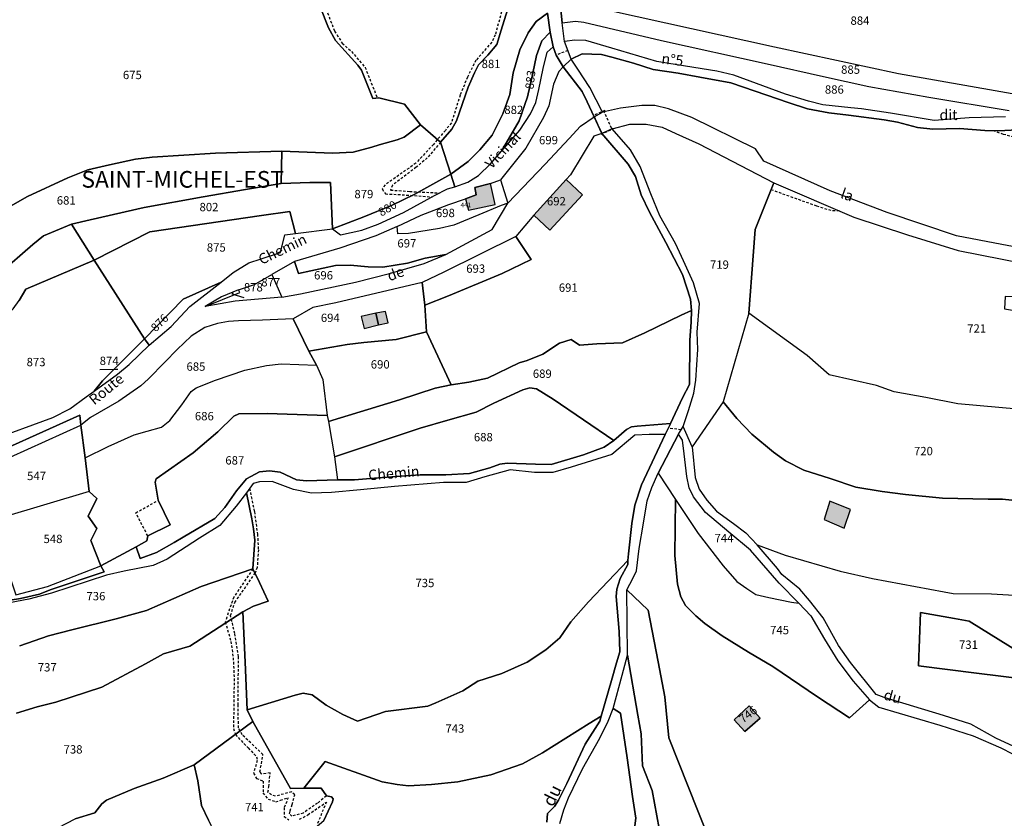
# Model space of a CAD drawing. Units: metres. Extents: x 1031166 to 1039338, y 6327040 to 6336006.
# Drawn here: x 1033076 to 1033312, y 6330541 to 6330732 of the extents above; entities that cross this region are included whole.
import ezdxf
from ezdxf.enums import TextEntityAlignment as Align

# ---------------------------------------------------------------- set-up
doc = ezdxf.new("R2010")
doc.units = ezdxf.units.M
doc.linetypes.add('TOPO1', pattern=[1, 0.6, -0.4])
for name, color, linetype in [('ig_cad_bati_dur', 152, 'CONTINUOUS'), ('ig_cad_bati_dur_hach', 24, 'CONTINUOUS'), ('ig_cad_bati_leger', 215, 'CONTINUOUS'), ('ig_cad_bati_leger_hach', 243, 'CONTINUOUS'), ('ig_cad_detail_lineaire', 252, 'TOPO1'), ('ig_cad_divers_texte', 8, 'CONTINUOUS'), ('ig_cad_fleche_de_rattachement', 3, 'CONTINUOUS'), ('ig_cad_hydro', 140, 'CONTINUOUS'), ('ig_cad_lieudit', 7, 'ByLayer'), ('ig_cad_lieudit_texte', 210, 'CONTINUOUS'), ('ig_cad_nom_voie', 8, 'CONTINUOUS'), ('ig_cad_numero_voie', 40, 'CONTINUOUS'), ('ig_cad_parcel', 3, 'CONTINUOUS'), ('ig_cad_parcel_num', 3, 'CONTINUOUS')]:
    doc.layers.add(name, color=color, linetype=linetype)
doc.styles.add('Times New Roman', font='times.ttf')

msp = doc.modelspace()

# ---------------------------------------------------------------- hatches: boundary and pattern name
at = {"layer": 'ig_cad_bati_dur_hach'}
for points in [[(1033182.6, 6330689.48), (1033183.35, 6330686.71), (1033189.74, 6330688.07), (1033188.58, 6330693.11), (1033184.84, 6330692.17), (1033185.16, 6330690.43)], [(1033199.01, 6330685.52), (1033202.84, 6330681.94), (1033210.67, 6330690.42), (1033206.76, 6330694.06)], [(1033250.67, 6330567.83), (1033247.03, 6330564.45), (1033249.65, 6330561.64), (1033253.29, 6330564.86)]]:
    msp.add_hatch(color=256, dxfattribs=at).paths.add_polyline_path(points)
at = {"layer": 'ig_cad_bati_leger_hach'}
for points in [[(1033161.11, 6330662.02), (1033157.6, 6330661.22), (1033158.28, 6330658.38), (1033161.75, 6330659.22)], [(1033161.11, 6330662.02), (1033161.75, 6330659.22), (1033164.04, 6330659.73), (1033163.4, 6330662.46)], [(1033274.95, 6330614.96), (1033270.01, 6330616.93), (1033268.63, 6330612.5), (1033273.48, 6330610.49)]]:
    msp.add_hatch(color=256, dxfattribs=at).paths.add_polyline_path(points)

# ---------------------------------------------------------------- linework, layer by layer
at = {"layer": 'ig_cad_bati_dur'}
for points in [[(1033182.6, 6330689.48), (1033183.35, 6330686.71), (1033189.74, 6330688.07), (1033188.58, 6330693.11), (1033184.84, 6330692.17), (1033185.16, 6330690.43)], [(1033199.01, 6330685.52), (1033202.84, 6330681.94), (1033210.67, 6330690.42), (1033206.76, 6330694.06)], [(1033250.67, 6330567.83), (1033247.03, 6330564.45), (1033249.65, 6330561.64), (1033253.29, 6330564.86)]]:
    msp.add_lwpolyline(points, close=True, dxfattribs=at)
at = {"layer": 'ig_cad_bati_leger'}
for points in [[(1033161.11, 6330662.02), (1033157.6, 6330661.22), (1033158.28, 6330658.38), (1033161.75, 6330659.22)], [(1033161.11, 6330662.02), (1033161.75, 6330659.22), (1033164.04, 6330659.73), (1033163.4, 6330662.46)], [(1033274.95, 6330614.96), (1033270.01, 6330616.93), (1033268.63, 6330612.5), (1033273.48, 6330610.49)]]:
    msp.add_lwpolyline(points, close=True, dxfattribs=at)
at = {"layer": 'ig_cad_detail_lineaire'}
for points in [[(1033131.8, 6330756.51), (1033139.4, 6330750.58), (1033143.76, 6330747.1), (1033146.05, 6330742.97), (1033147.69, 6330738.72), (1033151.2, 6330729.69), (1033153.06, 6330726.76), (1033155.25, 6330724.8), (1033158.52, 6330721), (1033161.45, 6330713.64)], [(1033199.03, 6330750.12), (1033197.07, 6330746.54), (1033191.28, 6330734.35), (1033189.73, 6330728.82), (1033188.9, 6330727.04), (1033185.12, 6330722.7), (1033183.08, 6330718.68), (1033181.33, 6330714.31), (1033179.25, 6330707.7), (1033177.78, 6330705.87), (1033174.91, 6330702.51), (1033170.69, 6330698), (1033163.34, 6330692.81), (1033162.58, 6330691.82), (1033163.38, 6330690.63), (1033167.4, 6330690.45), (1033174.48, 6330689.92)], [(1033207.17, 6330725.02), (1033204.38, 6330723.95)], [(1033339.47, 6330680.76), (1033338.39, 6330682.52), (1033337.51, 6330683.7), (1033336.63, 6330684.2), (1033335.2, 6330684.45), (1033333.77, 6330685.59), (1033332.03, 6330688.27), (1033330.43, 6330690.34), (1033328.92, 6330692.15), (1033326.76, 6330692.6), (1033324.27, 6330693.15), (1033322.67, 6330693.85), (1033320.78, 6330695.88), (1033317.74, 6330700.08), (1033315.83, 6330703.07), (1033314.15, 6330704.28), (1033311.66, 6330704.91), (1033309.17, 6330705.78)], [(1033176.64, 6330703.03), (1033173.45, 6330699.26), (1033170.78, 6330697.02), (1033165.12, 6330692.73), (1033164.63, 6330691.57), (1033169.22, 6330691.22), (1033176.32, 6330690.87)], [(1033272.27, 6330686.55), (1033270.36, 6330686.62), (1033266.87, 6330687.7), (1033255.89, 6330691.65)], [(1033234.33, 6330634.06), (1033231.29, 6330634.45)], [(1033130.79, 6330619.98), (1033131.95, 6330614.44), (1033132.69, 6330609.04), (1033132.91, 6330605.26), (1033132.63, 6330601.04), (1033132.1, 6330599.61)], [(1033106.37, 6330608.59), (1033103.5, 6330614.16), (1033108.91, 6330617.14)], [(1033131.6, 6330600.68), (1033127.02, 6330593.93), (1033125.34, 6330589.13), (1033124.98, 6330587.98), (1033126.31, 6330583.29), (1033126.87, 6330579.35), (1033127.1, 6330574.35), (1033126.95, 6330562.4), (1033127.39, 6330560.94), (1033130.47, 6330557.72), (1033132.48, 6330555.63), (1033132.65, 6330554.73), (1033131.76, 6330551.69), (1033132.44, 6330550.43), (1033134.1, 6330549.77), (1033134.02, 6330546.93), (1033135.25, 6330545.47), (1033137.1, 6330544.8), (1033138.21, 6330545.17), (1033140.1, 6330545.8), (1033139.07, 6330543.4), (1033139.08, 6330541.27), (1033140.23, 6330540.48)], [(1033149.24, 6330546.23), (1033147.13, 6330544.48), (1033143.67, 6330542.1), (1033140.92, 6330541.35), (1033140.4, 6330541.94), (1033140.55, 6330542.65), (1033141.02, 6330544.14), (1033141.65, 6330546.47), (1033140.9, 6330547.18), (1033137.04, 6330546.18), (1033136.09, 6330546.46), (1033135.22, 6330547.09), (1033135.42, 6330548.43), (1033135.74, 6330551.74), (1033133.73, 6330551.43), (1033133.3, 6330551.98), (1033134, 6330556.16), (1033129.04, 6330560.88), (1033128.13, 6330562.52), (1033128.07, 6330568.04), (1033128.13, 6330579.6), (1033127.28, 6330585.18), (1033126.24, 6330589.52), (1033127.28, 6330592.64), (1033132.1, 6330599.61)], [(1033142.75, 6330540.61), (1033144.8, 6330541.71), (1033149.28, 6330544.76), (1033147.03, 6330539.5)]]:
    msp.add_lwpolyline(points, dxfattribs=at)
msp.add_lwpolyline([(1033213.16, 6330709.35), (1033213.49, 6330709.22), (1033215.25, 6330705.3), (1033215.13, 6330704.96), (1033217.99, 6330706.27), (1033217.66, 6330706.4), (1033215.9, 6330710.31), (1033216.02, 6330710.66)], close=True, dxfattribs=at)
at = {"layer": 'ig_cad_fleche_de_rattachement'}
for points in [[(1033126.88, 6330666.85), (1033126.51, 6330666.64), (1033129.45, 6330665.82)], [(1033099.16, 6330648.51), (1033098.82, 6330648.48), (1033094.85, 6330648.47)]]:
    msp.add_lwpolyline(points, dxfattribs=at)
at = {"layer": 'ig_cad_hydro'}
for points in [[(1033202.27, 6330733.97), (1033202.91, 6330729.43), (1033203.67, 6330725.92), (1033204.38, 6330723.95), (1033206.07, 6330721.11), (1033207.93, 6330722.98), (1033206.38, 6330727.19), (1033205.77, 6330731.66), (1033205.37, 6330735.6)], [(1033205.23, 6330539.57), (1033206.17, 6330542.85), (1033207.31, 6330545.74), (1033210.66, 6330552.72), (1033214.8, 6330560.1), (1033216.85, 6330564.19), (1033218, 6330567.17), (1033220.2, 6330575.2), (1033221.49, 6330580), (1033221.34, 6330595.64), (1033222.72, 6330598.41), (1033223.62, 6330600.23), (1033224.28, 6330605.61), (1033225.3, 6330611.69), (1033226.23, 6330617.03), (1033227.34, 6330620.24), (1033228.83, 6330623.61), (1033233.68, 6330633.04), (1033234.83, 6330634.87), (1033236.08, 6330638.69), (1033237.42, 6330642.82), (1033237.88, 6330645.99), (1033238.34, 6330653.33), (1033238.21, 6330657.49), (1033238.76, 6330664.34), (1033237.28, 6330669.28), (1033234.93, 6330674.57), (1033232.98, 6330678.73), (1033229.25, 6330685.39), (1033227.06, 6330690.62), (1033224.55, 6330697.18), (1033222.22, 6330701.21), (1033217.78, 6330706.25), (1033215.29, 6330705.12), (1033221.64, 6330697.81), (1033223.43, 6330694.85), (1033224.78, 6330690.43), (1033226.76, 6330686.26), (1033230.65, 6330678.96), (1033234.64, 6330671.32), (1033236.63, 6330665.37), (1033236.87, 6330662.64), (1033236.76, 6330659.84), (1033236.46, 6330655.53), (1033236.32, 6330644.92), (1033234.71, 6330641.72), (1033231.8, 6330635.56), (1033230.5, 6330632.94), (1033224.8, 6330620.82), (1033223.2, 6330615.98), (1033222.53, 6330611.56), (1033221.71, 6330604.26), (1033221.56, 6330602.68), (1033221.52, 6330601.77), (1033219.68, 6330598.36), (1033218.93, 6330595.79), (1033218.78, 6330594.07), (1033219.5, 6330585.69), (1033219.6, 6330580.76), (1033218.85, 6330578.12), (1033217.67, 6330573.9), (1033215.17, 6330565.39), (1033214.85, 6330564.13), (1033211.31, 6330558.61), (1033206.91, 6330549.19), (1033204.95, 6330545.21), (1033203.94, 6330543.66), (1033202.32, 6330542.04), (1033202.14, 6330539.92)]]:
    msp.add_lwpolyline(points, dxfattribs=at)
msp.add_lwpolyline([(1033215.48, 6330710.26), (1033212.46, 6330716.2), (1033209.57, 6330720.53), (1033207.93, 6330722.98), (1033206.07, 6330721.11), (1033210.57, 6330715.17), (1033211.84, 6330712.69), (1033213.51, 6330709.11)], close=True, dxfattribs=at)
at = {"layer": 'ig_cad_lieudit'}
for points in [[(1033063.35, 6330625.57), (1033090.08, 6330637.54), (1033090.31, 6330635.16), (1033091.39, 6330627.29), (1033092.29, 6330619.28), (1033094.18, 6330617.6), (1033092.11, 6330613.36), (1033094.14, 6330610.36), (1033092.69, 6330607.51), (1033095.16, 6330601.45), (1033103.57, 6330605.97), (1033104.59, 6330603.14), (1033108.46, 6330604.64), (1033112.71, 6330607.05), (1033114.87, 6330608.32), (1033122.5, 6330612.76), (1033124.87, 6330615.37), (1033127.66, 6330619.37), (1033130.09, 6330622.28), (1033133.21, 6330623.99), (1033135.58, 6330624.23), (1033138.15, 6330623.88), (1033142.06, 6330622.03), (1033144.5, 6330621.8), (1033151.91, 6330622.01), (1033156, 6330622.02), (1033162.67, 6330622.59), (1033171.74, 6330623.28), (1033177.9, 6330623.25), (1033183.53, 6330623.54), (1033188.41, 6330624.94), (1033190.86, 6330625.77), (1033192.58, 6330626.01), (1033199.4, 6330625.79), (1033203.19, 6330625.76), (1033210.93, 6330628.07), (1033215.84, 6330629.89), (1033218.21, 6330631.51), (1033221.25, 6330634.09), (1033222.46, 6330634.8), (1033223.8, 6330634.93), (1033231.8, 6330635.56), (1033234.71, 6330641.72), (1033236.32, 6330644.92), (1033236.46, 6330655.53), (1033236.76, 6330659.84), (1033236.87, 6330662.64), (1033236.63, 6330665.37), (1033234.64, 6330671.32), (1033230.65, 6330678.96), (1033226.76, 6330686.26), (1033224.78, 6330690.43), (1033223.43, 6330694.85), (1033221.64, 6330697.81), (1033215.29, 6330705.12), (1033213.51, 6330709.11), (1033211.84, 6330712.69), (1033210.57, 6330715.17), (1033206.07, 6330721.11), (1033204.38, 6330723.95), (1033203.67, 6330725.92), (1033202.91, 6330729.43), (1033202.27, 6330733.97)], [(1033202.27, 6330733.97), (1033202.91, 6330729.43), (1033203.67, 6330725.92), (1033204.38, 6330723.95), (1033206.07, 6330721.11), (1033207.93, 6330722.98), (1033210.6, 6330724.24), (1033215.26, 6330724.06), (1033217.73, 6330723.44), (1033222.91, 6330721.99), (1033227.67, 6330720.46), (1033233.6, 6330719.57), (1033238.81, 6330718.67), (1033246.3, 6330717.3), (1033254.91, 6330714.36), (1033260, 6330712.55), (1033264.69, 6330711.07), (1033269.78, 6330710.1), (1033274.48, 6330709.52), (1033283.07, 6330708.4), (1033286.27, 6330707.81), (1033291.05, 6330706.55), (1033294.75, 6330706.13), (1033301.1, 6330706.35), (1033307.22, 6330705.81), (1033310.52, 6330705.78), (1033316.58, 6330706.06)], [(1033316.58, 6330706.06), (1033310.52, 6330705.78), (1033307.22, 6330705.81), (1033301.1, 6330706.35), (1033294.75, 6330706.13), (1033291.05, 6330706.55), (1033286.27, 6330707.81), (1033283.07, 6330708.4), (1033274.48, 6330709.52), (1033269.78, 6330710.1), (1033264.69, 6330711.07), (1033260, 6330712.55), (1033254.91, 6330714.36), (1033246.3, 6330717.3), (1033238.81, 6330718.67), (1033233.6, 6330719.57), (1033227.67, 6330720.46), (1033222.91, 6330721.99), (1033217.73, 6330723.44), (1033215.26, 6330724.06), (1033210.6, 6330724.24), (1033207.93, 6330722.98), (1033206.07, 6330721.11), (1033210.57, 6330715.17), (1033211.84, 6330712.69), (1033213.51, 6330709.11), (1033215.29, 6330705.12), (1033221.64, 6330697.81), (1033223.43, 6330694.85), (1033224.78, 6330690.43), (1033226.76, 6330686.26), (1033230.65, 6330678.96), (1033234.64, 6330671.32), (1033236.63, 6330665.37), (1033236.87, 6330662.64), (1033236.76, 6330659.84), (1033236.46, 6330655.53), (1033236.32, 6330644.92), (1033234.71, 6330641.72), (1033231.8, 6330635.56), (1033223.8, 6330634.93), (1033222.46, 6330634.8), (1033221.25, 6330634.09), (1033218.21, 6330631.51), (1033215.84, 6330629.89), (1033210.93, 6330628.07), (1033203.19, 6330625.76), (1033199.4, 6330625.79), (1033192.58, 6330626.01), (1033190.86, 6330625.77), (1033188.41, 6330624.94), (1033183.53, 6330623.54), (1033177.9, 6330623.25), (1033171.74, 6330623.28), (1033162.67, 6330622.59), (1033156, 6330622.02), (1033151.91, 6330622.01), (1033144.5, 6330621.8), (1033142.06, 6330622.03), (1033138.15, 6330623.88), (1033135.58, 6330624.23), (1033133.21, 6330623.99), (1033130.09, 6330622.28), (1033127.66, 6330619.37), (1033124.87, 6330615.37), (1033122.5, 6330612.76), (1033114.87, 6330608.32), (1033112.71, 6330607.05), (1033108.46, 6330604.64), (1033104.59, 6330603.14), (1033103.57, 6330605.97), (1033095.16, 6330601.45), (1033095.9, 6330599.94), (1033082.95, 6330595.65), (1033080.44, 6330594.65), (1033075.87, 6330593.56), (1033067.4, 6330592.22)], [(1033067.4, 6330592.22), (1033075.87, 6330593.56), (1033080.44, 6330594.65), (1033082.95, 6330595.65), (1033095.9, 6330599.94), (1033095.16, 6330601.45), (1033092.69, 6330607.51), (1033094.14, 6330610.36), (1033092.11, 6330613.36), (1033094.18, 6330617.6), (1033092.29, 6330619.28), (1033091.39, 6330627.29), (1033090.31, 6330635.16), (1033090.08, 6330637.54), (1033063.35, 6330625.57)]]:
    msp.add_lwpolyline(points, dxfattribs=at)
at = {"layer": 'ig_cad_parcel'}
for points in [[(1033319.67, 6330713.59), (1033286.51, 6330719.44), (1033256.75, 6330725.87), (1033210.79, 6330736.01), (1033207.9, 6330736.08), (1033205.37, 6330735.6), (1033204.48, 6330742.96), (1033203.05, 6330747.11), (1033201.07, 6330752.44), (1033199.84, 6330756.5), (1033198.71, 6330764.03), (1033195.85, 6330769.69), (1033213.57, 6330762.06), (1033226.74, 6330757.34), (1033244.56, 6330751.02), (1033259.04, 6330745.99), (1033259.94, 6330748.17), (1033270.6, 6330744.98), (1033300.81, 6330736.51), (1033301.2, 6330739.99), (1033308.2, 6330739.41), (1033317.87, 6330737.82)], [(1033053.82, 6330676.59), (1033077.56, 6330690.01), (1033087.18, 6330694.49), (1033091.99, 6330696.41), (1033097.16, 6330697.65), (1033103.45, 6330699), (1033107.47, 6330699.49), (1033122.62, 6330700.38), (1033138.51, 6330700.93), (1033150.68, 6330700.42), (1033155.64, 6330700.62), (1033160.1, 6330701.89), (1033161.9, 6330702.44), (1033166.23, 6330703.64), (1033167.92, 6330704.24), (1033171.82, 6330707.17), (1033167.95, 6330712.14), (1033161.83, 6330713.69), (1033160.41, 6330713.5), (1033157.64, 6330720.3), (1033156.8, 6330721.56), (1033151.42, 6330727.44), (1033149.72, 6330730.48), (1033145.6, 6330741)], [(1033145.6, 6330741), (1033149.72, 6330730.48), (1033151.42, 6330727.44), (1033156.8, 6330721.56), (1033157.64, 6330720.3), (1033160.41, 6330713.5), (1033161.83, 6330713.69), (1033167.95, 6330712.14), (1033171.82, 6330707.17), (1033176.64, 6330703.03), (1033179.31, 6330706.19), (1033180.46, 6330708.2), (1033183.23, 6330716.22), (1033184.8, 6330719.71), (1033185.75, 6330721.6), (1033187.95, 6330723.9), (1033190.12, 6330726.51), (1033191.18, 6330729.94), (1033192.67, 6330734.83)], [(1033319.67, 6330713.59), (1033286.51, 6330719.44), (1033256.75, 6330725.87), (1033210.79, 6330736.01), (1033207.9, 6330736.08), (1033205.37, 6330735.6), (1033205.77, 6330731.66), (1033209.02, 6330732.1), (1033210.97, 6330731.83), (1033229.65, 6330727.44), (1033254.95, 6330721.87), (1033268.53, 6330718.78), (1033279.41, 6330716.43), (1033293.75, 6330713.81), (1033313.08, 6330710.65)], [(1033192.67, 6330734.83), (1033191.18, 6330729.94), (1033190.12, 6330726.51), (1033187.95, 6330723.9), (1033185.75, 6330721.6), (1033184.8, 6330719.71), (1033183.23, 6330716.22), (1033180.46, 6330708.2), (1033179.31, 6330706.19), (1033176.64, 6330703.03), (1033179.09, 6330695.34), (1033183.23, 6330698.43), (1033186.03, 6330701.21), (1033188.97, 6330704.74), (1033191.6, 6330709.85), (1033193.25, 6330714.5), (1033194.03, 6330719.69), (1033195.68, 6330725.17), (1033197.64, 6330729.25), (1033199.57, 6330732.01), (1033202.27, 6330733.97)], [(1033312.13, 6330709.1), (1033303.48, 6330708.89), (1033295.06, 6330708.28), (1033284.59, 6330710.03), (1033277.63, 6330711.08), (1033275.08, 6330711.27), (1033268.32, 6330712.04), (1033264.87, 6330712.86), (1033259.38, 6330714.58), (1033247, 6330719.15), (1033242.9, 6330720.06), (1033231.39, 6330721.93), (1033228.53, 6330722.38), (1033217.68, 6330725.6), (1033211.52, 6330727.41), (1033208.83, 6330727.48), (1033206.38, 6330727.19), (1033205.77, 6330731.66), (1033209.02, 6330732.1), (1033210.97, 6330731.83), (1033229.65, 6330727.44), (1033254.95, 6330721.87), (1033268.53, 6330718.78), (1033279.41, 6330716.43), (1033293.75, 6330713.81), (1033313.08, 6330710.65)], [(1033327.44, 6330675.48), (1033311.27, 6330678.53), (1033300.39, 6330680.6), (1033283.76, 6330686.21), (1033270.08, 6330691.36), (1033254.17, 6330698.52), (1033252.15, 6330701.49), (1033236.91, 6330708.93), (1033231.28, 6330711.02), (1033228.02, 6330711.83), (1033224.9, 6330711.87), (1033219.79, 6330711.18), (1033215.48, 6330710.26), (1033212.46, 6330716.2), (1033209.57, 6330720.53), (1033207.93, 6330722.98), (1033210.6, 6330724.24), (1033215.26, 6330724.06), (1033217.73, 6330723.44), (1033222.91, 6330721.99), (1033227.67, 6330720.46), (1033233.6, 6330719.57), (1033238.81, 6330718.67), (1033246.3, 6330717.3), (1033254.91, 6330714.36), (1033260, 6330712.55), (1033264.69, 6330711.07), (1033269.78, 6330710.1), (1033274.48, 6330709.52), (1033283.07, 6330708.4), (1033286.27, 6330707.81), (1033291.05, 6330706.55), (1033294.75, 6330706.13), (1033301.1, 6330706.35), (1033307.22, 6330705.81), (1033310.52, 6330705.78), (1033316.58, 6330706.06)], [(1033070.61, 6330671.45), (1033078.83, 6330678.48), (1033081.35, 6330680.55), (1033088.08, 6330683.37), (1033092.56, 6330684.4), (1033105.49, 6330687.38), (1033119.68, 6330689.95), (1033129.86, 6330691.67), (1033138.35, 6330693.15), (1033138.51, 6330700.93), (1033122.62, 6330700.38), (1033107.47, 6330699.49), (1033103.45, 6330699), (1033097.16, 6330697.65), (1033091.99, 6330696.41), (1033087.18, 6330694.49), (1033077.56, 6330690.01), (1033053.82, 6330676.59)], [(1033073.12, 6330633.13), (1033078.77, 6330635.27), (1033083.58, 6330637.01), (1033087.67, 6330639.08), (1033091.61, 6330641.93), (1033093.53, 6330643.35), (1033095.55, 6330645.77), (1033105.58, 6330655.89), (1033093.55, 6330674.73), (1033077.14, 6330667.76), (1033075.56, 6330665.03)], [(1033324.26, 6330616.07), (1033311.43, 6330617.39), (1033307.99, 6330617.42), (1033297.09, 6330617.64), (1033288.15, 6330618.53), (1033282.58, 6330619.27), (1033276.25, 6330620.32), (1033270.12, 6330622.33), (1033263.76, 6330624.33), (1033259.37, 6330626.57), (1033256.51, 6330628.67), (1033251.32, 6330633.02), (1033247.68, 6330636.72), (1033244.39, 6330640.79), (1033236.98, 6330630), (1033237.74, 6330622.58), (1033238.7, 6330619.81), (1033240.55, 6330617.2), (1033242.85, 6330614.56), (1033246.89, 6330611.56), (1033249.9, 6330609.31), (1033252.6, 6330606.43), (1033259.27, 6330603.96), (1033272.48, 6330600.11), (1033280.28, 6330598.39), (1033297.44, 6330595.19), (1033299.65, 6330594.79), (1033308.84, 6330594.66), (1033319.73, 6330594.09)], [(1033242.78, 6330531.64), (1033238.35, 6330542.68), (1033231.42, 6330560.18), (1033230.41, 6330570.01), (1033228.81, 6330578.42), (1033226.4, 6330590.81), (1033221.34, 6330595.64), (1033222.72, 6330598.41), (1033223.62, 6330600.23), (1033224.28, 6330605.61), (1033225.3, 6330611.69), (1033226.23, 6330617.03), (1033227.34, 6330620.24), (1033228.83, 6330623.61), (1033233.03, 6330617.36), (1033232.87, 6330603.87), (1033233.47, 6330597.03), (1033234.27, 6330593.99), (1033235.38, 6330591.94), (1033237.84, 6330589.44), (1033240.02, 6330587.55), (1033244.15, 6330584.62), (1033250.54, 6330580.67), (1033256.38, 6330577.23), (1033267.1, 6330570.02), (1033274.73, 6330564.92), (1033279.51, 6330569.3), (1033281.76, 6330567.48), (1033296.45, 6330563.2), (1033304.41, 6330560.61), (1033311.08, 6330557.77), (1033313.81, 6330556.35)], [(1033075.65, 6330582.23), (1033082.55, 6330584.61), (1033088.2, 6330586.05), (1033098.77, 6330588.72), (1033106.07, 6330590.72), (1033119.21, 6330596.43), (1033131.6, 6330600.68), (1033132.06, 6330607.54), (1033131.74, 6330610.27), (1033131.38, 6330612.72), (1033130.03, 6330618.95), (1033127.55, 6330615.71), (1033123.65, 6330611.07), (1033118.81, 6330608.03), (1033111.04, 6330602.98), (1033107.69, 6330601.47), (1033100.74, 6330600.12), (1033096.51, 6330599.2), (1033083.3, 6330594.82), (1033077.85, 6330593.42), (1033071.54, 6330592.22)], [(1033320.41, 6330555.23), (1033309.84, 6330560.07), (1033303.88, 6330563.46), (1033297.28, 6330565.5), (1033283.03, 6330569.82), (1033281.16, 6330570.57), (1033274.96, 6330578.22), (1033272.07, 6330582.27), (1033268.45, 6330588.95), (1033265.11, 6330593.1), (1033262.86, 6330595.82), (1033258.54, 6330599.37), (1033257.46, 6330600.76), (1033252.6, 6330606.43), (1033259.27, 6330603.96), (1033272.48, 6330600.11), (1033280.28, 6330598.39), (1033297.44, 6330595.19), (1033299.65, 6330594.79), (1033308.84, 6330594.66), (1033319.73, 6330594.09)], [(1033074.89, 6330566.04), (1033079.86, 6330567.56), (1033084.31, 6330568.75), (1033095.37, 6330572.32), (1033105.82, 6330577.88), (1033110.17, 6330580.34), (1033116.48, 6330582.17), (1033129.22, 6330590.41), (1033131.78, 6330591.76), (1033135.29, 6330592.94), (1033133.15, 6330597.45), (1033131.6, 6330600.68), (1033119.21, 6330596.43), (1033106.07, 6330590.72), (1033098.77, 6330588.72), (1033088.2, 6330586.05), (1033082.55, 6330584.61), (1033075.65, 6330582.23)], [(1033229.08, 6330538.39), (1033227.36, 6330547.54), (1033225.1, 6330553.46), (1033224.77, 6330561.11), (1033223.96, 6330565.61), (1033221.49, 6330580), (1033221.34, 6330595.64), (1033226.4, 6330590.81), (1033228.81, 6330578.42), (1033230.41, 6330570.01), (1033231.42, 6330560.18), (1033238.35, 6330542.68), (1033242.78, 6330531.64)], [(1033074.02, 6330534.69), (1033085, 6330538.63), (1033088.98, 6330540.69), (1033093.71, 6330542.17), (1033095.37, 6330544.3), (1033096.51, 6330545.21), (1033103.15, 6330548), (1033110.1, 6330550.46), (1033117.55, 6330553.71), (1033131.62, 6330564.04), (1033130.24, 6330566.85), (1033129.75, 6330578.28), (1033129.22, 6330590.41), (1033116.48, 6330582.17), (1033110.17, 6330580.34), (1033105.82, 6330577.88), (1033095.37, 6330572.32), (1033084.31, 6330568.75), (1033079.86, 6330567.56), (1033074.89, 6330566.04)], [(1033222.72, 6330535.29), (1033223.51, 6330540.91), (1033222.69, 6330546.1), (1033221.37, 6330555.35), (1033219.8, 6330566.08), (1033218, 6330567.17), (1033220.2, 6330575.2), (1033221.49, 6330580), (1033223.96, 6330565.61), (1033224.77, 6330561.11), (1033225.1, 6330553.46), (1033227.36, 6330547.54), (1033229.08, 6330538.39)], [(1033202.14, 6330539.92), (1033202.32, 6330542.04), (1033203.94, 6330543.66), (1033204.95, 6330545.21), (1033206.91, 6330549.19), (1033211.31, 6330558.61), (1033214.85, 6330564.13), (1033215.17, 6330565.39), (1033212.31, 6330563.6), (1033201.12, 6330556.55), (1033196.25, 6330553.89), (1033188.66, 6330551.31), (1033180.75, 6330549.59), (1033174.48, 6330548.99), (1033168.91, 6330548.66), (1033166.22, 6330548.93), (1033162.62, 6330549.6), (1033148.96, 6330554.5), (1033143.86, 6330548.08), (1033148, 6330548.12), (1033149.24, 6330546.23), (1033150.5, 6330546.03), (1033150.86, 6330545.55), (1033150.7, 6330544.84), (1033148.62, 6330540.35)], [(1033205.23, 6330539.57), (1033206.17, 6330542.85), (1033207.31, 6330545.74), (1033210.66, 6330552.72), (1033214.8, 6330560.1), (1033216.85, 6330564.19), (1033218, 6330567.17), (1033219.8, 6330566.08), (1033221.37, 6330555.35), (1033222.69, 6330546.1), (1033223.51, 6330540.91), (1033222.72, 6330535.29)], [(1033120.94, 6330540.42), (1033119.31, 6330543.93), (1033118.39, 6330549.81), (1033117.55, 6330553.71), (1033110.1, 6330550.46), (1033103.15, 6330548), (1033096.51, 6330545.21), (1033095.37, 6330544.3), (1033093.71, 6330542.17), (1033088.98, 6330540.69)]]:
    msp.add_lwpolyline(points, dxfattribs=at)
for points in [[(1033202.27, 6330733.97), (1033199.57, 6330732.01), (1033197.64, 6330729.25), (1033195.68, 6330725.17), (1033194.03, 6330719.69), (1033193.25, 6330714.5), (1033191.6, 6330709.85), (1033188.97, 6330704.74), (1033186.03, 6330701.21), (1033183.23, 6330698.43), (1033179.09, 6330695.34), (1033180.07, 6330692.36), (1033183.19, 6330693.47), (1033185.69, 6330695.09), (1033188.6, 6330697.86), (1033191.24, 6330700.9), (1033195.45, 6330708.14), (1033197.52, 6330713.9), (1033198.73, 6330719.64), (1033199.63, 6330723.85), (1033200.96, 6330727.33), (1033202.91, 6330729.43)], [(1033202.91, 6330729.43), (1033200.96, 6330727.33), (1033199.63, 6330723.85), (1033198.73, 6330719.64), (1033197.52, 6330713.9), (1033195.45, 6330708.14), (1033191.24, 6330700.9), (1033195.65, 6330705.94), (1033198.19, 6330709.87), (1033199.46, 6330712.53), (1033200.24, 6330715.65), (1033201.22, 6330720.69), (1033202.23, 6330724.61), (1033203.67, 6330725.92)], [(1033192.77, 6330688.43), (1033201.7, 6330697.8), (1033207.52, 6330703.9), (1033210.24, 6330706.86), (1033213.51, 6330709.11), (1033211.84, 6330712.69), (1033210.57, 6330715.17), (1033206.07, 6330721.11), (1033204.97, 6330720.04), (1033203.76, 6330717), (1033202.58, 6330711.73), (1033201.29, 6330708.93), (1033197.05, 6330701.59), (1033190.99, 6330693.99)], [(1033171.82, 6330707.17), (1033167.92, 6330704.24), (1033166.23, 6330703.64), (1033161.9, 6330702.44), (1033160.1, 6330701.89), (1033155.64, 6330700.62), (1033150.68, 6330700.42), (1033138.51, 6330700.93), (1033138.35, 6330693.15), (1033145.27, 6330693.39), (1033150.25, 6330693.41), (1033150.71, 6330682.23), (1033158.21, 6330685.12), (1033164.83, 6330687.82), (1033170.46, 6330690.56), (1033179.09, 6330695.34), (1033176.64, 6330703.03)], [(1033256.56, 6330693.33), (1033252.14, 6330682.12), (1033251.66, 6330675.77), (1033250.62, 6330662.06), (1033244.39, 6330640.79), (1033236.98, 6330630), (1033234.83, 6330634.87), (1033236.08, 6330638.69), (1033237.42, 6330642.82), (1033237.88, 6330645.99), (1033238.34, 6330653.33), (1033238.21, 6330657.49), (1033238.76, 6330664.34), (1033237.28, 6330669.28), (1033234.93, 6330674.57), (1033232.98, 6330678.73), (1033229.25, 6330685.39), (1033227.06, 6330690.62), (1033224.55, 6330697.18), (1033222.22, 6330701.21), (1033217.78, 6330706.25), (1033222.01, 6330707.33), (1033225.97, 6330707.34), (1033229.8, 6330706.68), (1033233.08, 6330705.14), (1033238.62, 6330702.62)], [(1033172.83, 6330663.94), (1033173.24, 6330657.56), (1033179.21, 6330644.83), (1033183.4, 6330645.51), (1033187.92, 6330646.43), (1033195.49, 6330650.15), (1033197.39, 6330650.67), (1033201.13, 6330652.18), (1033205.14, 6330654.84), (1033207.98, 6330655.71), (1033209.96, 6330654.38), (1033214.1, 6330654.66), (1033220.24, 6330654.94), (1033225.64, 6330657.28), (1033234.37, 6330661.53), (1033236.87, 6330662.64), (1033236.63, 6330665.37), (1033234.64, 6330671.32), (1033230.65, 6330678.96), (1033226.76, 6330686.26), (1033224.78, 6330690.43), (1033223.43, 6330694.85), (1033221.64, 6330697.81), (1033215.29, 6330705.12), (1033213.37, 6330704.46), (1033207.78, 6330695.22), (1033206.76, 6330694.06), (1033210.67, 6330690.42), (1033202.84, 6330681.94), (1033199.01, 6330685.52), (1033194.71, 6330680.42), (1033198.33, 6330674.94), (1033191.39, 6330671.53), (1033178.54, 6330666.18)], [(1033179.09, 6330695.34), (1033170.46, 6330690.56), (1033164.83, 6330687.82), (1033158.21, 6330685.12), (1033150.71, 6330682.23), (1033152.6, 6330680.86), (1033157.72, 6330681.97), (1033161.63, 6330683.4), (1033167.77, 6330686.21), (1033175.14, 6330690.29), (1033178.29, 6330691.84), (1033180.07, 6330692.36)], [(1033138.35, 6330693.15), (1033129.86, 6330691.67), (1033119.68, 6330689.95), (1033105.49, 6330687.38), (1033092.56, 6330684.4), (1033088.08, 6330683.37), (1033093.55, 6330674.73), (1033106.91, 6330681.51), (1033133.64, 6330685.48), (1033140.43, 6330686.4), (1033141.83, 6330681.1), (1033150.71, 6330682.23), (1033150.25, 6330693.41), (1033145.27, 6330693.39)], [(1033192.77, 6330688.43), (1033191.15, 6330687.88), (1033185.84, 6330685.58), (1033179.83, 6330683.11), (1033176.4, 6330682.35), (1033168.95, 6330681.11), (1033166.38, 6330681.06), (1033166.24, 6330682.81), (1033171.96, 6330685.51), (1033178.65, 6330688.09), (1033182.6, 6330689.48), (1033185.16, 6330690.43), (1033184.84, 6330692.17), (1033188.58, 6330693.11), (1033190.99, 6330693.99)], [(1033199.01, 6330685.52), (1033202.84, 6330681.94), (1033210.67, 6330690.42), (1033206.76, 6330694.06)], [(1033345.95, 6330639.44), (1033331.85, 6330638.38), (1033324.88, 6330638.08), (1033300.69, 6330640.29), (1033293.05, 6330641.77), (1033285.42, 6330643.17), (1033281.19, 6330644.67), (1033269.86, 6330647.22), (1033264.61, 6330651.91), (1033250.62, 6330662.06), (1033251.66, 6330675.77), (1033252.14, 6330682.12), (1033256.56, 6330693.33), (1033275.78, 6330685.05), (1033288.68, 6330680.84), (1033300.8, 6330677.06), (1033321.93, 6330672.92), (1033320.97, 6330665.84), (1033312.11, 6330666.02), (1033311.92, 6330663.05), (1033324.06, 6330660.98), (1033324.03, 6330656.54), (1033332.89, 6330655.62), (1033344.72, 6330655.05)], [(1033192.77, 6330688.43), (1033191.15, 6330687.88), (1033185.84, 6330685.58), (1033179.83, 6330683.11), (1033176.4, 6330682.35), (1033168.95, 6330681.11), (1033166.38, 6330681.06), (1033166.24, 6330682.81), (1033161.11, 6330680.55), (1033152.44, 6330677.62), (1033141.6, 6330674.43), (1033142.51, 6330671.54), (1033151.43, 6330673.5), (1033154.9, 6330673.54), (1033159.27, 6330673.15), (1033162.78, 6330673.08), (1033168.69, 6330674.01), (1033172.95, 6330675.2), (1033177.93, 6330676.08), (1033189.04, 6330682.1)], [(1033093.55, 6330674.73), (1033105.58, 6330655.89), (1033114.91, 6330665.42), (1033123.96, 6330669.5), (1033126.83, 6330671.8), (1033130.62, 6330674.14), (1033133.58, 6330675.1), (1033138.26, 6330676.56), (1033139.27, 6330680.82), (1033141.83, 6330681.1), (1033140.43, 6330686.4), (1033133.64, 6330685.48), (1033106.91, 6330681.51)], [(1033088.08, 6330683.37), (1033081.35, 6330680.55), (1033078.83, 6330678.48), (1033070.61, 6330671.45), (1033068.2, 6330669.47), (1033062.04, 6330665.87), (1033060.88, 6330665.19), (1033056.26, 6330662.58), (1033055.48, 6330661.97), (1033052.48, 6330659.87), (1033052.49, 6330655.19), (1033060.03, 6330655.32), (1033063.54, 6330655.96), (1033067.33, 6330657.67), (1033070.41, 6330659.45), (1033074.07, 6330663.04), (1033075.56, 6330665.03), (1033077.14, 6330667.76), (1033093.55, 6330674.73)], [(1033172.2, 6330669.36), (1033172.83, 6330663.94), (1033178.54, 6330666.18), (1033191.39, 6330671.53), (1033198.33, 6330674.94), (1033194.71, 6330680.42), (1033177.45, 6330671.9)], [(1033177.93, 6330676.08), (1033172.95, 6330675.2), (1033168.69, 6330674.01), (1033162.78, 6330673.08), (1033159.27, 6330673.15), (1033154.9, 6330673.54), (1033151.43, 6330673.5), (1033142.51, 6330671.54), (1033141.6, 6330674.43), (1033136.16, 6330671.31), (1033138.58, 6330665.89), (1033143.04, 6330666.69), (1033156.24, 6330669.48), (1033164.41, 6330671.52), (1033172.71, 6330673.97)], [(1033138.58, 6330665.89), (1033127.31, 6330664.87), (1033120.12, 6330663.6), (1033128.43, 6330666.95), (1033128.16, 6330667.63), (1033131.99, 6330668.9), (1033136.16, 6330671.31)], [(1033105.58, 6330655.89), (1033106.69, 6330654.39), (1033112.03, 6330658.86), (1033116.49, 6330663.62), (1033123.96, 6330669.5), (1033114.91, 6330665.42)], [(1033141.25, 6330660.65), (1033145.06, 6330652.94), (1033154.22, 6330654.48), (1033158.21, 6330654.96), (1033165.94, 6330655.69), (1033173.24, 6330657.56), (1033172.83, 6330663.94), (1033172.2, 6330669.36), (1033151.47, 6330664.5), (1033146.02, 6330663.38)], [(1033120.12, 6330663.6), (1033128.43, 6330666.95), (1033128.16, 6330667.63), (1033124.07, 6330665.97)], [(1033179.21, 6330644.83), (1033175.32, 6330644.03), (1033166.79, 6330641.25), (1033149.74, 6330636.08), (1033151.15, 6330627.6), (1033171.7, 6330634.47), (1033178.37, 6330636.37), (1033185.19, 6330638.29), (1033189.38, 6330640.44), (1033196.37, 6330643.6), (1033198.07, 6330644.12), (1033199.65, 6330643.85), (1033203.67, 6330641.42), (1033218.21, 6330631.51), (1033221.25, 6330634.09), (1033222.46, 6330634.8), (1033223.8, 6330634.93), (1033231.8, 6330635.56), (1033234.71, 6330641.72), (1033236.32, 6330644.92), (1033236.46, 6330655.53), (1033236.76, 6330659.84), (1033236.87, 6330662.64), (1033234.37, 6330661.53), (1033225.64, 6330657.28), (1033220.24, 6330654.94), (1033214.1, 6330654.66), (1033209.96, 6330654.38), (1033207.98, 6330655.71), (1033205.14, 6330654.84), (1033201.13, 6330652.18), (1033197.39, 6330650.67), (1033195.49, 6330650.15), (1033187.92, 6330646.43), (1033183.4, 6330645.51)], [(1033250.62, 6330662.06), (1033244.39, 6330640.79), (1033247.68, 6330636.72), (1033251.32, 6330633.02), (1033256.51, 6330628.67), (1033259.37, 6330626.57), (1033263.76, 6330624.33), (1033270.12, 6330622.33), (1033276.25, 6330620.32), (1033282.58, 6330619.27), (1033288.15, 6330618.53), (1033297.09, 6330617.64), (1033307.99, 6330617.42), (1033311.43, 6330617.39), (1033324.26, 6330616.07), (1033324.36, 6330622.57), (1033324.88, 6330638.08), (1033300.69, 6330640.29), (1033293.05, 6330641.77), (1033285.42, 6330643.17), (1033281.19, 6330644.67), (1033269.86, 6330647.22), (1033264.61, 6330651.91)], [(1033141.25, 6330660.65), (1033133.93, 6330660.37), (1033128.13, 6330660.15), (1033125.72, 6330659.99), (1033123.11, 6330659.55), (1033120.07, 6330658.56), (1033116.77, 6330656.53), (1033113.42, 6330653.33), (1033110.47, 6330650.28), (1033106.58, 6330646.29), (1033104.69, 6330644.63), (1033099.41, 6330640.91), (1033092.67, 6330636.98), (1033090.31, 6330635.16), (1033091.39, 6330627.29), (1033096.87, 6330630.08), (1033103.11, 6330632.82), (1033106.24, 6330633.74), (1033109.71, 6330634.69), (1033111.68, 6330636.32), (1033114.59, 6330640.04), (1033116.8, 6330643.21), (1033117.98, 6330644.08), (1033122.63, 6330645.93), (1033129.68, 6330648.36), (1033134.85, 6330649.48), (1033138.36, 6330649.85), (1033146.84, 6330649.58), (1033145.06, 6330652.94)], [(1033145.06, 6330652.94), (1033146.84, 6330649.58), (1033148.35, 6330646.1), (1033149.43, 6330637.51), (1033149.74, 6330636.08), (1033166.79, 6330641.25), (1033175.32, 6330644.03), (1033179.21, 6330644.83), (1033173.24, 6330657.56), (1033165.94, 6330655.69), (1033158.21, 6330654.96), (1033154.22, 6330654.48)], [(1033105.58, 6330655.89), (1033095.55, 6330645.77), (1033093.53, 6330643.35), (1033099.08, 6330647.42), (1033101.89, 6330649.75), (1033106.69, 6330654.39)], [(1033146.84, 6330649.58), (1033148.35, 6330646.1), (1033149.43, 6330637.51), (1033135.06, 6330637.92), (1033128.25, 6330637.9), (1033127.03, 6330637.34), (1033123.17, 6330633.58), (1033117.26, 6330628.56), (1033108.43, 6330622.26), (1033108.16, 6330621.46), (1033108.91, 6330617.14), (1033111.74, 6330611.25), (1033106.37, 6330608.59), (1033106.14, 6330607.45), (1033103.57, 6330605.97), (1033095.16, 6330601.45), (1033092.69, 6330607.51), (1033094.14, 6330610.36), (1033092.11, 6330613.36), (1033094.18, 6330617.6), (1033092.29, 6330619.28), (1033091.39, 6330627.29), (1033096.87, 6330630.08), (1033103.11, 6330632.82), (1033106.24, 6330633.74), (1033109.71, 6330634.69), (1033111.68, 6330636.32), (1033114.59, 6330640.04), (1033116.8, 6330643.21), (1033117.98, 6330644.08), (1033122.63, 6330645.93), (1033129.68, 6330648.36), (1033134.85, 6330649.48), (1033138.36, 6330649.85)], [(1033151.15, 6330627.6), (1033151.91, 6330622.01), (1033156, 6330622.02), (1033162.67, 6330622.59), (1033171.74, 6330623.28), (1033177.9, 6330623.25), (1033183.53, 6330623.54), (1033188.41, 6330624.94), (1033190.86, 6330625.77), (1033192.58, 6330626.01), (1033199.4, 6330625.79), (1033203.19, 6330625.76), (1033210.93, 6330628.07), (1033215.84, 6330629.89), (1033218.21, 6330631.51), (1033203.67, 6330641.42), (1033199.65, 6330643.85), (1033198.07, 6330644.12), (1033196.37, 6330643.6), (1033189.38, 6330640.44), (1033185.19, 6330638.29), (1033178.37, 6330636.37), (1033171.7, 6330634.47)], [(1033149.43, 6330637.51), (1033149.74, 6330636.08), (1033151.15, 6330627.6), (1033151.91, 6330622.01), (1033144.5, 6330621.8), (1033142.06, 6330622.03), (1033138.15, 6330623.88), (1033135.58, 6330624.23), (1033133.21, 6330623.99), (1033130.09, 6330622.28), (1033127.66, 6330619.37), (1033124.87, 6330615.37), (1033122.5, 6330612.76), (1033114.87, 6330608.32), (1033112.71, 6330607.05), (1033108.46, 6330604.64), (1033104.59, 6330603.14), (1033103.57, 6330605.97), (1033106.14, 6330607.45), (1033106.37, 6330608.59), (1033111.74, 6330611.25), (1033108.91, 6330617.14), (1033108.16, 6330621.46), (1033108.43, 6330622.26), (1033117.26, 6330628.56), (1033123.17, 6330633.58), (1033127.03, 6330637.34), (1033128.25, 6330637.9), (1033135.06, 6330637.92)], [(1033092.29, 6330619.28), (1033071.19, 6330612.91), (1033068.84, 6330611.96), (1033064.78, 6330623.64), (1033090.31, 6330635.16), (1033091.39, 6330627.29)], [(1033129.22, 6330590.41), (1033129.75, 6330578.28), (1033130.24, 6330566.85), (1033141.73, 6330570.4), (1033143.67, 6330570.83), (1033145.79, 6330570.48), (1033149.16, 6330568.03), (1033153.15, 6330565.75), (1033156.71, 6330564.18), (1033163.42, 6330566.49), (1033173.56, 6330567.78), (1033175.46, 6330568.57), (1033181.97, 6330571.4), (1033185.6, 6330573.76), (1033191.32, 6330575.6), (1033197.37, 6330578.3), (1033201.89, 6330581.23), (1033205.21, 6330584.17), (1033207.89, 6330588.01), (1033212.14, 6330592.74), (1033221.56, 6330602.68), (1033221.71, 6330604.26), (1033222.53, 6330611.56), (1033223.2, 6330615.98), (1033224.8, 6330620.82), (1033230.5, 6330632.94), (1033226.7, 6330632.95), (1033223.26, 6330632.78), (1033217.72, 6330628.11), (1033208, 6330625.12), (1033203.54, 6330623.77), (1033199.14, 6330623.83), (1033193.36, 6330624.42), (1033187.22, 6330622.74), (1033182.8, 6330621.39), (1033177.3, 6330621.38), (1033165.59, 6330620.48), (1033157.45, 6330619.68), (1033150.48, 6330618.99), (1033145.66, 6330618.86), (1033141.35, 6330619.72), (1033136.22, 6330621.61), (1033133.21, 6330621.56), (1033131.67, 6330621.17), (1033130.03, 6330618.95), (1033131.38, 6330612.72), (1033131.74, 6330610.27), (1033132.06, 6330607.54), (1033131.6, 6330600.68), (1033133.15, 6330597.45), (1033135.29, 6330592.94), (1033131.78, 6330591.76)], [(1033262.59, 6330592.46), (1033257.86, 6330597.29), (1033251, 6330605.18), (1033245.76, 6330609.49), (1033240.16, 6330614.24), (1033237.31, 6330617.94), (1033236.28, 6330620.16), (1033235.68, 6330622.82), (1033235.04, 6330628.28), (1033234.67, 6330631.53), (1033233.68, 6330633.04), (1033228.83, 6330623.61), (1033233.03, 6330617.36), (1033238.47, 6330609.16), (1033244.44, 6330601.39), (1033247.72, 6330597.69), (1033250.1, 6330595.95), (1033252.29, 6330594.53), (1033255.42, 6330593.78), (1033260.85, 6330592.68)], [(1033074.74, 6330594.47), (1033082.29, 6330596.48), (1033095.16, 6330601.45), (1033092.69, 6330607.51), (1033094.14, 6330610.36), (1033092.11, 6330613.36), (1033094.18, 6330617.6), (1033092.29, 6330619.28), (1033071.19, 6330612.91), (1033068.84, 6330611.96)], [(1033262.59, 6330592.46), (1033265.48, 6330589.46), (1033268.77, 6330583.8), (1033271.95, 6330578.64), (1033275.61, 6330573.78), (1033279.51, 6330569.3), (1033274.73, 6330564.92), (1033267.1, 6330570.02), (1033256.38, 6330577.23), (1033250.54, 6330580.67), (1033244.15, 6330584.62), (1033240.02, 6330587.55), (1033237.84, 6330589.44), (1033235.38, 6330591.94), (1033234.27, 6330593.99), (1033233.47, 6330597.03), (1033232.87, 6330603.87), (1033233.03, 6330617.36), (1033238.47, 6330609.16), (1033244.44, 6330601.39), (1033247.72, 6330597.69), (1033250.1, 6330595.95), (1033252.29, 6330594.53), (1033255.42, 6330593.78), (1033260.85, 6330592.68)], [(1033130.24, 6330566.85), (1033131.62, 6330564.04), (1033140.66, 6330548.03), (1033143.86, 6330548.08), (1033148.96, 6330554.5), (1033162.62, 6330549.6), (1033166.22, 6330548.93), (1033168.91, 6330548.66), (1033174.48, 6330548.99), (1033180.75, 6330549.59), (1033188.66, 6330551.31), (1033196.25, 6330553.89), (1033201.12, 6330556.55), (1033212.31, 6330563.6), (1033215.17, 6330565.39), (1033217.67, 6330573.9), (1033218.85, 6330578.12), (1033219.6, 6330580.76), (1033219.5, 6330585.69), (1033218.78, 6330594.07), (1033218.93, 6330595.79), (1033219.68, 6330598.36), (1033221.52, 6330601.77), (1033221.56, 6330602.68), (1033212.14, 6330592.74), (1033207.89, 6330588.01), (1033205.21, 6330584.17), (1033201.89, 6330581.23), (1033197.37, 6330578.3), (1033191.32, 6330575.6), (1033185.6, 6330573.76), (1033181.97, 6330571.4), (1033175.46, 6330568.57), (1033173.56, 6330567.78), (1033163.42, 6330566.49), (1033156.71, 6330564.18), (1033153.15, 6330565.75), (1033149.16, 6330568.03), (1033145.79, 6330570.48), (1033143.67, 6330570.83), (1033141.73, 6330570.4)], [(1033317.49, 6330574.12), (1033305.21, 6330575.69), (1033291.27, 6330577.43), (1033291.81, 6330590.23), (1033299.96, 6330588.8), (1033303.47, 6330588.16), (1033313.33, 6330582.01), (1033317.79, 6330579.14)], [(1033317.49, 6330574.12), (1033317.79, 6330579.14), (1033313.33, 6330582.01), (1033303.47, 6330588.16), (1033299.96, 6330588.8), (1033291.81, 6330590.23), (1033291.27, 6330577.43), (1033305.21, 6330575.69)], [(1033250.67, 6330567.83), (1033253.29, 6330564.86), (1033249.65, 6330561.64), (1033247.03, 6330564.45)], [(1033250.67, 6330567.83), (1033247.03, 6330564.45), (1033249.65, 6330561.64), (1033253.29, 6330564.86)], [(1033117.55, 6330553.71), (1033118.39, 6330549.81), (1033119.31, 6330543.93), (1033120.94, 6330540.42), (1033122.12, 6330537.85), (1033126.32, 6330534.69), (1033125.86, 6330531.13), (1033132.75, 6330526.99), (1033148.62, 6330540.35), (1033150.7, 6330544.84), (1033150.86, 6330545.55), (1033150.5, 6330546.03), (1033149.24, 6330546.23), (1033148, 6330548.12), (1033143.86, 6330548.08), (1033140.66, 6330548.03), (1033131.62, 6330564.04)]]:
    msp.add_lwpolyline(points, close=True, dxfattribs=at)

# ---------------------------------------------------------------- texts
at = {"layer": 'ig_cad_divers_texte', "style": 'Times New Roman'}
msp.add_text('du', height=3, rotation=64.1, dxfattribs=at).set_placement((1033204.45, 6330543), align=Align.BOTTOM_LEFT)
at = {"layer": 'ig_cad_lieudit_texte', "style": 'Times New Roman'}
msp.add_text('SAINT-MICHEL-EST', height=4, dxfattribs=at).set_placement((1033090.47, 6330690.88), align=Align.BOTTOM_LEFT)
at = {"layer": 'ig_cad_nom_voie', "style": 'Times New Roman'}
for s, rotation, p in [('n°5', 353, (1033229.42, 6330721.17)), ('Vicinal', 46.7, (1033189.43, 6330695.93)), ('la', 340.2, (1033272.14, 6330689.02)), ('la', 340.2, (1033272.14, 6330689.02)), ('la', 340.2, (1033272.14, 6330689.02)), ('Chemin', 25.7, (1033134.03, 6330672.88)), ('de', 20.4, (1033164.66, 6330668.93)), ('de', 20.4, (1033164.66, 6330668.93)), ('de', 20.4, (1033164.66, 6330668.93)), ('Route', 39.2, (1033094.05, 6330639.24)), ('Route', 39.2, (1033094.05, 6330639.24)), ('Route', 39.2, (1033094.05, 6330639.24)), ('Chemin', 4.7, (1033159.44, 6330621.13)), ('Chemin', 4.7, (1033159.44, 6330621.13)), ('du', 344.6, (1033282.54, 6330568.66))]:
    msp.add_text(s, height=2.5, rotation=rotation, dxfattribs=at).set_placement(p, align=Align.BOTTOM_LEFT)
msp.add_text('dit', height=2.5, dxfattribs=at).set_placement((1033296.32, 6330707.58), align=Align.BOTTOM_LEFT)
at = {"layer": 'ig_cad_numero_voie', "style": 'Times New Roman'}
msp.add_text('441', height=1.1, dxfattribs=at).set_placement((1033181.44, 6330687.1), align=Align.BOTTOM_LEFT)
at = {"layer": 'ig_cad_parcel_num', "style": 'Times New Roman'}
for s, p in [('884', (1033274.98, 6330730.58)), ('881', (1033186.48, 6330720.2)), ('885', (1033272.72, 6330718.83)), ('675', (1033100.41, 6330717.55)), ('886', (1033268.83, 6330714.06)), ('882', (1033191.93, 6330709.18)), ('699', (1033200.25, 6330701.91)), ('681', (1033084.55, 6330687.46)), ('879', (1033155.96, 6330688.97)), ('802', (1033118.8, 6330685.86)), ('692', (1033202.15, 6330687.26)), ('698', (1033175.51, 6330684.44)), ('875', (1033120.55, 6330676.17)), ('697', (1033166.27, 6330677.16)), ('693', (1033182.79, 6330671.09)), ('719', (1033241.26, 6330672.04)), ('696', (1033146.28, 6330669.49)), ('878', (1033129.44, 6330666.61)), ('877', (1033133.62, 6330667.82)), ('691', (1033205, 6330666.53)), ('694', (1033147.9, 6330659.28)), ('721', (1033302.98, 6330656.73)), ('873', (1033077.31, 6330648.68)), ('874', (1033094.85, 6330648.97)), ('685', (1033115.67, 6330647.59)), ('690', (1033159.88, 6330648.12)), ('689', (1033198.76, 6330645.89)), ('686', (1033117.68, 6330635.7)), ('688', (1033184.62, 6330630.67)), ('720', (1033290.2, 6330627.32)), ('687', (1033124.99, 6330625.09)), ('547', (1033077.43, 6330621.36)), ('548', (1033081.37, 6330606.25)), ('744', (1033242.37, 6330606.46)), ('735', (1033170.6, 6330595.68)), ('736', (1033091.67, 6330592.52)), ('745', (1033255.69, 6330584.38)), ('731', (1033301.01, 6330580.88)), ('737', (1033079.99, 6330575.45)), ('743', (1033177.79, 6330560.76)), ('738', (1033086.18, 6330555.76)), ('741', (1033129.7, 6330541.93))]:
    msp.add_text(s, height=2, dxfattribs=at).set_placement(p, align=Align.BOTTOM_LEFT)
for s, rotation, p in [('883', 83.8, (1033199.53, 6330715.61)), ('880', 30.4, (1033162.75, 6330684.62)), ('876', 44.9, (1033108.75, 6330656.97)), ('746', 37.8, (1033249.6, 6330563.09))]:
    msp.add_text(s, height=2, rotation=rotation, dxfattribs=at).set_placement(p, align=Align.BOTTOM_LEFT)

doc.saveas('drawing.dxf')
